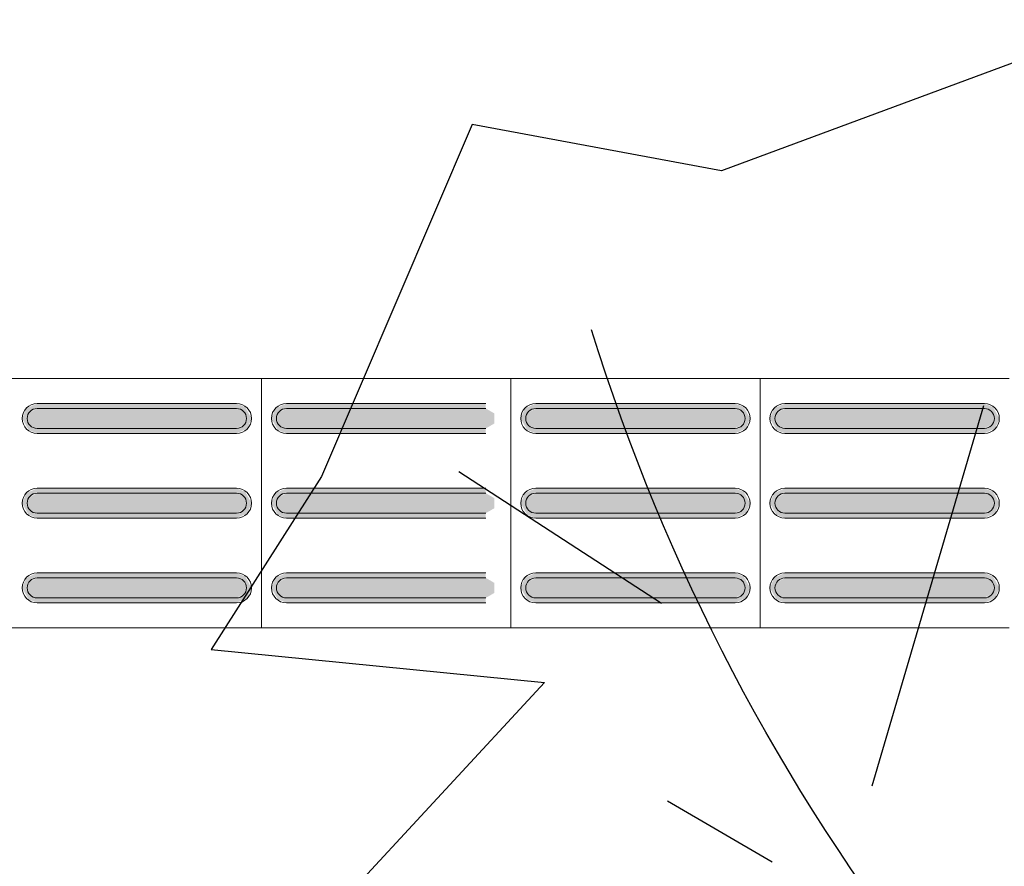
# Model space of a CAD drawing. Units: metres. Extents: x -12124 to -5162, y 1976 to 2645.
# Drawn here: x -10708 to -10707, y 2198 to 2199 of the extents above; entities that cross this region are included whole.
import ezdxf

# ---------------------------------------------------------------- set-up
doc = ezdxf.new("R2010")
doc.units = ezdxf.units.M
doc.layers.add('COTA', color=1, linetype='Continuous')
doc.layers.add('PALMEIRA_RABO_PEIXE', color=92, linetype='Continuous')
doc.layers.add('Terreno', color=2, linetype='Continuous', lineweight=5)

# ---------------------------------------------------------------- blocks, each defined once
blk = doc.blocks.new('arvore demolir')
at = {"layer": 'PALMEIRA_RABO_PEIXE', "color": 11, "true_color": 0xff7a7a}
blk.add_lwpolyline([(3841.00065, 869.86516), (3840.98368, 870.56395), (3840.67358, 870.44525), (3840.82203, 870.81533), (3840.56261, 870.70469), (3840.72899, 871.01701), (3840.47666, 870.91617), (3840.57986, 871.2444), (3840.17112, 871.09264), (3839.92107, 871.13939), (3839.76991, 870.7862), (3839.65919, 870.61266), (3839.99371, 870.57938), (3839.78706, 870.35591), (3840.09217, 870.34391), (3839.89699, 870.15691), (3840.29198, 870.12461), (3840.18293, 869.99464), (3840.69992, 869.90383), (3840.6503, 869.83529), (3840.92809, 869.72368), (3841.0234, 869.66959)], close=True, dxfattribs=at)
blk.add_lwpolyline([(3841.00065, 869.86516), (3840.98368, 870.56395), (3840.67358, 870.44525), (3840.82203, 870.81533), (3840.56261, 870.70469), (3840.72899, 871.01701), (3840.47666, 870.91617), (3840.57986, 871.2444), (3840.17112, 871.09264), (3839.92107, 871.13939), (3839.76991, 870.7862), (3839.65919, 870.61266), (3839.99371, 870.57938), (3839.78706, 870.35591), (3840.09217, 870.34391), (3839.89699, 870.15691), (3840.29198, 870.12461), (3840.18293, 869.99464), (3840.69992, 869.90383), (3840.6503, 869.83529), (3840.92809, 869.72368), (3841.0234, 869.66959)], close=True, dxfattribs=at)
blk.add_lwpolyline([(3841.00065, 869.86516), (3840.98368, 870.56395), (3840.67358, 870.44525), (3840.82203, 870.81533), (3840.56261, 870.70469), (3840.72899, 871.01701), (3840.47666, 870.91617), (3840.57986, 871.2444), (3840.17112, 871.09264), (3839.92107, 871.13939), (3839.76991, 870.7862), (3839.65919, 870.61266), (3839.99371, 870.57938), (3839.78706, 870.35591), (3840.09217, 870.34391), (3839.89699, 870.15691), (3840.29198, 870.12461), (3840.18293, 869.99464), (3840.69992, 869.90383), (3840.6503, 869.83529), (3840.92809, 869.72368), (3841.0234, 869.66959)], close=True, dxfattribs=at)
blk.add_lwpolyline([(3840.93413, 869.79393, -0.184674), (3840.0408, 870.9333, -2.995723)], format="xyb", dxfattribs=at)
blk.add_lwpolyline([(3840.93413, 869.79393, -0.184674), (3840.0408, 870.9333, -2.995723)], format="xyb", dxfattribs=at)
blk.add_lwpolyline([(3840.93413, 869.79393, -0.184674), (3840.0408, 870.9333, -2.995723)], format="xyb", dxfattribs=at)
for points in [[(3840.32218, 870.47584), (3840.43413, 870.85743)], [(3840.32218, 870.47584), (3840.43413, 870.85743)], [(3840.32218, 870.47584), (3840.43413, 870.85743)], [(3840.1109, 870.65868), (3839.90776, 870.79085)], [(3840.1109, 870.65868), (3839.90776, 870.79085)], [(3840.1109, 870.65868), (3839.90776, 870.79085)], [(3840.22188, 870.39923), (3840.11676, 870.46042)], [(3840.22188, 870.39923), (3840.11676, 870.46042)], [(3840.22188, 870.39923), (3840.11676, 870.46042)]]:
    blk.add_lwpolyline(points, dxfattribs=at)

msp = doc.modelspace()

# ---------------------------------------------------------------- hatches: boundary and pattern name
at = {"layer": 'Terreno'}
for points in [[(-10708.1371, 2198.53453), (-10708.1371, 2198.53953), (-10708.14576, 2198.54453), (-10708.14576, 2198.55453), (-10708.1371, 2198.56014), (-10708.1371, 2198.56453), (-10708.14796, 2198.55953), (-10708.1521, 2198.54953), (-10708.14576, 2198.53812)], [(-10708.04147, 2198.53953), (-10707.9371, 2198.53953), (-10707.92844, 2198.54453), (-10707.92844, 2198.55453), (-10707.9371, 2198.55953), (-10708.1371, 2198.55953), (-10708.14576, 2198.55453), (-10708.14576, 2198.54453), (-10708.1371, 2198.53953)], [(-10708.04147, 2198.55953), (-10707.9371, 2198.55953), (-10707.9371, 2198.56453), (-10708.1371, 2198.56453), (-10708.1371, 2198.55953)], [(-10707.9371, 2198.53453), (-10707.92624, 2198.53953), (-10707.9221, 2198.54953), (-10707.92844, 2198.56095), (-10707.9371, 2198.56453), (-10707.9371, 2198.55953), (-10707.92844, 2198.55453), (-10707.92844, 2198.54453), (-10707.9371, 2198.53893)], [(-10707.8871, 2198.53453), (-10707.8871, 2198.53953), (-10707.89576, 2198.54453), (-10707.89576, 2198.55453), (-10707.8871, 2198.56014), (-10707.8871, 2198.56453), (-10707.89796, 2198.55953), (-10707.9021, 2198.54953), (-10707.89576, 2198.53812)], [(-10707.79147, 2198.53953), (-10707.6871, 2198.53953), (-10707.67844, 2198.54453), (-10707.67844, 2198.55453), (-10707.6871, 2198.55953), (-10707.8871, 2198.55953), (-10707.89576, 2198.55453), (-10707.89576, 2198.54453), (-10707.8871, 2198.53953)], [(-10707.79147, 2198.55953), (-10707.6871, 2198.55953), (-10707.6871, 2198.56453), (-10707.8871, 2198.56453), (-10707.8871, 2198.55953)], [(-10707.6371, 2198.53453), (-10707.6371, 2198.53953), (-10707.64576, 2198.54453), (-10707.64576, 2198.55453), (-10707.6371, 2198.56014), (-10707.6371, 2198.56453), (-10707.64796, 2198.55953), (-10707.6521, 2198.54953), (-10707.64576, 2198.53812)], [(-10707.54147, 2198.53953), (-10707.4371, 2198.53953), (-10707.42844, 2198.54453), (-10707.42844, 2198.55453), (-10707.4371, 2198.55953), (-10707.6371, 2198.55953), (-10707.64576, 2198.55453), (-10707.64576, 2198.54453), (-10707.6371, 2198.53953)], [(-10707.54147, 2198.55953), (-10707.4371, 2198.55953), (-10707.4371, 2198.56453), (-10707.6371, 2198.56453), (-10707.6371, 2198.55953)], [(-10707.4371, 2198.53453), (-10707.42624, 2198.53953), (-10707.4221, 2198.54953), (-10707.42844, 2198.56095), (-10707.4371, 2198.56453), (-10707.4371, 2198.55953), (-10707.42844, 2198.55453), (-10707.42844, 2198.54453), (-10707.4371, 2198.53893)], [(-10707.3871, 2198.53453), (-10707.3871, 2198.53953), (-10707.39576, 2198.54453), (-10707.39576, 2198.55453), (-10707.3871, 2198.56014), (-10707.3871, 2198.56453), (-10707.39796, 2198.55953), (-10707.4021, 2198.54953), (-10707.39576, 2198.53812)], [(-10707.29147, 2198.53953), (-10707.1871, 2198.53953), (-10707.17844, 2198.54453), (-10707.17844, 2198.55453), (-10707.1871, 2198.55953), (-10707.3871, 2198.55953), (-10707.39576, 2198.55453), (-10707.39576, 2198.54453), (-10707.3871, 2198.53953)], [(-10707.29147, 2198.55953), (-10707.1871, 2198.55953), (-10707.1871, 2198.56453), (-10707.3871, 2198.56453), (-10707.3871, 2198.55953)], [(-10707.1871, 2198.53453), (-10707.17624, 2198.53953), (-10707.1721, 2198.54953), (-10707.17844, 2198.56095), (-10707.1871, 2198.56453), (-10707.1871, 2198.55953), (-10707.17844, 2198.55453), (-10707.17844, 2198.54453), (-10707.1871, 2198.53893)], [(-10708.04147, 2198.53453), (-10707.9371, 2198.53453), (-10707.9371, 2198.53953), (-10708.1371, 2198.53953), (-10708.1371, 2198.53453)], [(-10707.79147, 2198.53453), (-10707.6871, 2198.53453), (-10707.6871, 2198.53953), (-10707.8871, 2198.53953), (-10707.8871, 2198.53453)], [(-10707.54147, 2198.53453), (-10707.4371, 2198.53453), (-10707.4371, 2198.53953), (-10707.6371, 2198.53953), (-10707.6371, 2198.53453)], [(-10707.29147, 2198.53453), (-10707.1871, 2198.53453), (-10707.1871, 2198.53953), (-10707.3871, 2198.53953), (-10707.3871, 2198.53453)], [(-10708.1371, 2198.44953), (-10708.1371, 2198.45453), (-10708.14576, 2198.45953), (-10708.14576, 2198.46953), (-10708.1371, 2198.47514), (-10708.1371, 2198.47953), (-10708.14796, 2198.47453), (-10708.1521, 2198.46453), (-10708.14576, 2198.45312)], [(-10707.9371, 2198.47453), (-10707.9371, 2198.47953), (-10708.1371, 2198.47953), (-10708.1371, 2198.47453), (-10708.04147, 2198.47453)], [(-10707.9371, 2198.44953), (-10707.92624, 2198.45453), (-10707.9221, 2198.46453), (-10707.92844, 2198.47595), (-10707.9371, 2198.47953), (-10707.9371, 2198.47453), (-10707.92844, 2198.46953), (-10707.92844, 2198.45953), (-10707.9371, 2198.45393)], [(-10707.8871, 2198.44953), (-10707.8871, 2198.45453), (-10707.89576, 2198.45953), (-10707.89576, 2198.46953), (-10707.8871, 2198.47514), (-10707.8871, 2198.47953), (-10707.89796, 2198.47453), (-10707.9021, 2198.46453), (-10707.89576, 2198.45312)], [(-10707.6871, 2198.47453), (-10707.6871, 2198.47953), (-10707.8871, 2198.47953), (-10707.8871, 2198.47453), (-10707.79147, 2198.47453)], [(-10707.6371, 2198.44953), (-10707.6371, 2198.45453), (-10707.64576, 2198.45953), (-10707.64576, 2198.46953), (-10707.6371, 2198.47514), (-10707.6371, 2198.47953), (-10707.64796, 2198.47453), (-10707.6521, 2198.46453), (-10707.64576, 2198.45312)], [(-10707.4371, 2198.47453), (-10707.4371, 2198.47953), (-10707.6371, 2198.47953), (-10707.6371, 2198.47453), (-10707.54147, 2198.47453)], [(-10707.4371, 2198.44953), (-10707.42624, 2198.45453), (-10707.4221, 2198.46453), (-10707.42844, 2198.47595), (-10707.4371, 2198.47953), (-10707.4371, 2198.47453), (-10707.42844, 2198.46953), (-10707.42844, 2198.45953), (-10707.4371, 2198.45393)], [(-10707.3871, 2198.44953), (-10707.3871, 2198.45453), (-10707.39576, 2198.45953), (-10707.39576, 2198.46953), (-10707.3871, 2198.47514), (-10707.3871, 2198.47953), (-10707.39796, 2198.47453), (-10707.4021, 2198.46453), (-10707.39576, 2198.45312)], [(-10707.1871, 2198.47453), (-10707.1871, 2198.47953), (-10707.3871, 2198.47953), (-10707.3871, 2198.47453), (-10707.29147, 2198.47453)], [(-10707.1871, 2198.44953), (-10707.17624, 2198.45453), (-10707.1721, 2198.46453), (-10707.17844, 2198.47595), (-10707.1871, 2198.47953), (-10707.1871, 2198.47453), (-10707.17844, 2198.46953), (-10707.17844, 2198.45953), (-10707.1871, 2198.45393)], [(-10708.04147, 2198.45453), (-10707.9371, 2198.45453), (-10707.92844, 2198.45953), (-10707.92844, 2198.46953), (-10707.9371, 2198.47453), (-10708.1371, 2198.47453), (-10708.14576, 2198.46953), (-10708.14576, 2198.45953), (-10708.1371, 2198.45453)], [(-10707.79147, 2198.45453), (-10707.6871, 2198.45453), (-10707.67844, 2198.45953), (-10707.67844, 2198.46953), (-10707.6871, 2198.47453), (-10707.8871, 2198.47453), (-10707.89576, 2198.46953), (-10707.89576, 2198.45953), (-10707.8871, 2198.45453)], [(-10707.54147, 2198.45453), (-10707.4371, 2198.45453), (-10707.42844, 2198.45953), (-10707.42844, 2198.46953), (-10707.4371, 2198.47453), (-10707.6371, 2198.47453), (-10707.64576, 2198.46953), (-10707.64576, 2198.45953), (-10707.6371, 2198.45453)], [(-10707.29147, 2198.45453), (-10707.1871, 2198.45453), (-10707.17844, 2198.45953), (-10707.17844, 2198.46953), (-10707.1871, 2198.47453), (-10707.3871, 2198.47453), (-10707.39576, 2198.46953), (-10707.39576, 2198.45953), (-10707.3871, 2198.45453)], [(-10708.1371, 2198.44953), (-10707.9371, 2198.44953), (-10707.9371, 2198.45453), (-10708.1371, 2198.45453)], [(-10707.8871, 2198.44953), (-10707.6871, 2198.44953), (-10707.6871, 2198.45453), (-10707.8871, 2198.45453)], [(-10707.6371, 2198.44953), (-10707.4371, 2198.44953), (-10707.4371, 2198.45453), (-10707.6371, 2198.45453)], [(-10707.3871, 2198.44953), (-10707.1871, 2198.44953), (-10707.1871, 2198.45453), (-10707.3871, 2198.45453)], [(-10708.1371, 2198.36453), (-10708.1371, 2198.36953), (-10708.14576, 2198.37453), (-10708.14576, 2198.38453), (-10708.1371, 2198.39014), (-10708.1371, 2198.39453), (-10708.14796, 2198.38953), (-10708.1521, 2198.37953), (-10708.14576, 2198.36812)], [(-10707.9371, 2198.38953), (-10707.9371, 2198.39453), (-10708.1371, 2198.39453), (-10708.1371, 2198.38953), (-10708.04147, 2198.38953)], [(-10707.9371, 2198.36453), (-10707.92624, 2198.36953), (-10707.9221, 2198.37953), (-10707.92844, 2198.39095), (-10707.9371, 2198.39453), (-10707.9371, 2198.38953), (-10707.92844, 2198.38453), (-10707.92844, 2198.37453), (-10707.9371, 2198.36893)], [(-10707.8871, 2198.36453), (-10707.8871, 2198.36953), (-10707.89576, 2198.37453), (-10707.89576, 2198.38453), (-10707.8871, 2198.39014), (-10707.8871, 2198.39453), (-10707.89796, 2198.38953), (-10707.9021, 2198.37953), (-10707.89576, 2198.36812)], [(-10707.6871, 2198.38953), (-10707.6871, 2198.39453), (-10707.8871, 2198.39453), (-10707.8871, 2198.38953), (-10707.79147, 2198.38953)], [(-10707.6371, 2198.36453), (-10707.6371, 2198.36953), (-10707.64576, 2198.37453), (-10707.64576, 2198.38453), (-10707.6371, 2198.39014), (-10707.6371, 2198.39453), (-10707.64796, 2198.38953), (-10707.6521, 2198.37953), (-10707.64576, 2198.36812)], [(-10707.4371, 2198.38953), (-10707.4371, 2198.39453), (-10707.6371, 2198.39453), (-10707.6371, 2198.38953), (-10707.54147, 2198.38953)], [(-10707.4371, 2198.36453), (-10707.42624, 2198.36953), (-10707.4221, 2198.37953), (-10707.42844, 2198.39095), (-10707.4371, 2198.39453), (-10707.4371, 2198.38953), (-10707.42844, 2198.38453), (-10707.42844, 2198.37453), (-10707.4371, 2198.36893)], [(-10707.3871, 2198.36453), (-10707.3871, 2198.36953), (-10707.39576, 2198.37453), (-10707.39576, 2198.38453), (-10707.3871, 2198.39014), (-10707.3871, 2198.39453), (-10707.39796, 2198.38953), (-10707.4021, 2198.37953), (-10707.39576, 2198.36812)], [(-10707.1871, 2198.38953), (-10707.1871, 2198.39453), (-10707.3871, 2198.39453), (-10707.3871, 2198.38953), (-10707.29147, 2198.38953)], [(-10707.1871, 2198.36453), (-10707.17624, 2198.36953), (-10707.1721, 2198.37953), (-10707.17844, 2198.39095), (-10707.1871, 2198.39453), (-10707.1871, 2198.38953), (-10707.17844, 2198.38453), (-10707.17844, 2198.37453), (-10707.1871, 2198.36893)], [(-10707.9371, 2198.36953), (-10707.92844, 2198.37453), (-10707.92844, 2198.38453), (-10707.9371, 2198.38953), (-10708.1371, 2198.38953), (-10708.14576, 2198.38453), (-10708.14576, 2198.37453), (-10708.1371, 2198.36953), (-10708.04147, 2198.36953)], [(-10707.6871, 2198.36953), (-10707.67844, 2198.37453), (-10707.67844, 2198.38453), (-10707.6871, 2198.38953), (-10707.8871, 2198.38953), (-10707.89576, 2198.38453), (-10707.89576, 2198.37453), (-10707.8871, 2198.36953), (-10707.79147, 2198.36953)], [(-10707.4371, 2198.36953), (-10707.42844, 2198.37453), (-10707.42844, 2198.38453), (-10707.4371, 2198.38953), (-10707.6371, 2198.38953), (-10707.64576, 2198.38453), (-10707.64576, 2198.37453), (-10707.6371, 2198.36953), (-10707.54147, 2198.36953)], [(-10707.1871, 2198.36953), (-10707.17844, 2198.37453), (-10707.17844, 2198.38453), (-10707.1871, 2198.38953), (-10707.3871, 2198.38953), (-10707.39576, 2198.38453), (-10707.39576, 2198.37453), (-10707.3871, 2198.36953), (-10707.29147, 2198.36953)], [(-10708.04147, 2198.36453), (-10707.9371, 2198.36453), (-10707.9371, 2198.36953), (-10708.1371, 2198.36953), (-10708.1371, 2198.36453)], [(-10707.79147, 2198.36453), (-10707.6871, 2198.36453), (-10707.6871, 2198.36953), (-10707.8871, 2198.36953), (-10707.8871, 2198.36453)], [(-10707.54147, 2198.36453), (-10707.4371, 2198.36453), (-10707.4371, 2198.36953), (-10707.6371, 2198.36953), (-10707.6371, 2198.36453)], [(-10707.29147, 2198.36453), (-10707.1871, 2198.36453), (-10707.1871, 2198.36953), (-10707.3871, 2198.36953), (-10707.3871, 2198.36453)]]:
    msp.add_hatch(color=256, dxfattribs=at).paths.add_polyline_path(points)

# ---------------------------------------------------------------- linework, layer by layer
for p, q in [((-10707.9121, 2198.58953), (-10708.1621, 2198.58953)), ((-10707.9121, 2198.33953), (-10707.9121, 2198.58953)), ((-10707.6621, 2198.58953), (-10707.9121, 2198.58953)), ((-10707.9121, 2198.58953), (-10707.9121, 2198.33953)), ((-10707.4121, 2198.58953), (-10707.6621, 2198.58953)), ((-10707.6621, 2198.33953), (-10707.6621, 2198.58953)), ((-10707.4121, 2198.33953), (-10707.4121, 2198.58953)), ((-10707.4121, 2198.58953), (-10707.4121, 2198.33953)), ((-10707.1621, 2198.58953), (-10707.4121, 2198.58953)), ((-10707.4121, 2198.33953), (-10707.4121, 2198.58953)), ((-10708.1371, 2198.56453), (-10707.9371, 2198.56453)), ((-10707.9371, 2198.55953), (-10708.1371, 2198.55953)), ((-10707.8871, 2198.56453), (-10707.6871, 2198.56453)), ((-10707.6871, 2198.55953), (-10707.8871, 2198.55953)), ((-10707.6371, 2198.56453), (-10707.4371, 2198.56453)), ((-10707.4371, 2198.55953), (-10707.6371, 2198.55953)), ((-10707.3871, 2198.56453), (-10707.1871, 2198.56453)), ((-10707.1871, 2198.55953), (-10707.3871, 2198.55953)), ((-10708.1371, 2198.53953), (-10707.9371, 2198.53953)), ((-10707.8871, 2198.53953), (-10707.6871, 2198.53953)), ((-10707.6371, 2198.53953), (-10707.4371, 2198.53953)), ((-10707.3871, 2198.53953), (-10707.1871, 2198.53953)), ((-10707.9371, 2198.53453), (-10708.1371, 2198.53453)), ((-10707.6871, 2198.53453), (-10707.8871, 2198.53453)), ((-10707.4371, 2198.53453), (-10707.6371, 2198.53453)), ((-10707.1871, 2198.53453), (-10707.3871, 2198.53453)), ((-10708.1371, 2198.47953), (-10707.9371, 2198.47953)), ((-10707.8871, 2198.47953), (-10707.6871, 2198.47953)), ((-10707.6371, 2198.47953), (-10707.4371, 2198.47953)), ((-10707.3871, 2198.47953), (-10707.1871, 2198.47953)), ((-10707.9371, 2198.47453), (-10708.1371, 2198.47453)), ((-10707.6871, 2198.47453), (-10707.8871, 2198.47453)), ((-10707.4371, 2198.47453), (-10707.6371, 2198.47453)), ((-10707.1871, 2198.47453), (-10707.3871, 2198.47453)), ((-10708.1371, 2198.45453), (-10707.9371, 2198.45453)), ((-10707.9371, 2198.44953), (-10708.1371, 2198.44953)), ((-10707.8871, 2198.45453), (-10707.6871, 2198.45453)), ((-10707.6871, 2198.44953), (-10707.8871, 2198.44953)), ((-10707.6371, 2198.45453), (-10707.4371, 2198.45453)), ((-10707.4371, 2198.44953), (-10707.6371, 2198.44953)), ((-10707.3871, 2198.45453), (-10707.1871, 2198.45453)), ((-10707.1871, 2198.44953), (-10707.3871, 2198.44953)), ((-10708.1371, 2198.39453), (-10707.9371, 2198.39453)), ((-10707.8871, 2198.39453), (-10707.6871, 2198.39453)), ((-10707.6371, 2198.39453), (-10707.4371, 2198.39453)), ((-10707.3871, 2198.39453), (-10707.1871, 2198.39453)), ((-10707.9371, 2198.38953), (-10708.1371, 2198.38953)), ((-10707.6871, 2198.38953), (-10707.8871, 2198.38953)), ((-10707.4371, 2198.38953), (-10707.6371, 2198.38953)), ((-10707.1871, 2198.38953), (-10707.3871, 2198.38953)), ((-10708.1371, 2198.36953), (-10707.9371, 2198.36953)), ((-10707.9371, 2198.36453), (-10708.1371, 2198.36453)), ((-10707.8871, 2198.36953), (-10707.6871, 2198.36953)), ((-10707.6871, 2198.36453), (-10707.8871, 2198.36453)), ((-10707.6371, 2198.36953), (-10707.4371, 2198.36953)), ((-10707.4371, 2198.36453), (-10707.6371, 2198.36453)), ((-10707.3871, 2198.36953), (-10707.1871, 2198.36953)), ((-10707.1871, 2198.36453), (-10707.3871, 2198.36453)), ((-10708.1621, 2198.33953), (-10707.9121, 2198.33953)), ((-10707.9121, 2198.33953), (-10707.6621, 2198.33953)), ((-10707.6621, 2198.33953), (-10707.4121, 2198.33953)), ((-10707.4121, 2198.33953), (-10707.1621, 2198.33953))]:
    msp.add_line(p, q, dxfattribs=at)
for centre, radius, start, end in [((-10708.1371, 2198.54953), 0.015, 90, 270), ((-10708.1371, 2198.54953), 0.01, 90, 270), ((-10707.9371, 2198.54953), 0.015, 270, 90), ((-10707.9371, 2198.54953), 0.01, 270, 90), ((-10707.8871, 2198.54953), 0.015, 90, 270), ((-10707.8871, 2198.54953), 0.01, 90, 270), ((-10707.6371, 2198.54953), 0.015, 90, 270), ((-10707.6371, 2198.54953), 0.01, 90, 270), ((-10707.4371, 2198.54953), 0.015, 270, 90), ((-10707.4371, 2198.54953), 0.01, 270, 90), ((-10707.3871, 2198.54953), 0.015, 90, 270), ((-10707.3871, 2198.54953), 0.01, 90, 270), ((-10707.1871, 2198.54953), 0.015, 270, 90), ((-10707.1871, 2198.54953), 0.01, 270, 90), ((-10708.1371, 2198.46453), 0.015, 90, 270), ((-10707.9371, 2198.46453), 0.015, 270, 90), ((-10707.8871, 2198.46453), 0.015, 90, 270), ((-10707.6371, 2198.46453), 0.015, 90, 270), ((-10707.4371, 2198.46453), 0.015, 270, 90), ((-10707.3871, 2198.46453), 0.015, 90, 270), ((-10707.1871, 2198.46453), 0.015, 270, 90), ((-10708.1371, 2198.46453), 0.01, 90, 270), ((-10707.9371, 2198.46453), 0.01, 270, 90), ((-10707.8871, 2198.46453), 0.01, 90, 270), ((-10707.6371, 2198.46453), 0.01, 90, 270), ((-10707.4371, 2198.46453), 0.01, 270, 90), ((-10707.3871, 2198.46453), 0.01, 90, 270), ((-10707.1871, 2198.46453), 0.01, 270, 90), ((-10708.1371, 2198.37953), 0.015, 90, 270), ((-10707.9371, 2198.37953), 0.015, 270, 90), ((-10707.8871, 2198.37953), 0.015, 90, 270), ((-10707.6371, 2198.37953), 0.015, 90, 270), ((-10707.4371, 2198.37953), 0.015, 270, 90), ((-10707.3871, 2198.37953), 0.015, 90, 270), ((-10707.1871, 2198.37953), 0.015, 270, 90), ((-10708.1371, 2198.37953), 0.01, 90, 270), ((-10707.9371, 2198.37953), 0.01, 270, 90), ((-10707.8871, 2198.37953), 0.01, 90, 270), ((-10707.6371, 2198.37953), 0.01, 90, 270), ((-10707.4371, 2198.37953), 0.01, 270, 90), ((-10707.3871, 2198.37953), 0.01, 90, 270), ((-10707.1871, 2198.37953), 0.01, 270, 90)]:
    msp.add_arc(centre, radius, start, end, dxfattribs=at)

# ---------------------------------------------------------------- block references
at = {"layer": 'COTA', "color": 6, "linetype": 'ByBlock'}
msp.add_blockref('arvore demolir', (-14547.62182, 1327.70523), dxfattribs=at)

doc.saveas('drawing.dxf')
